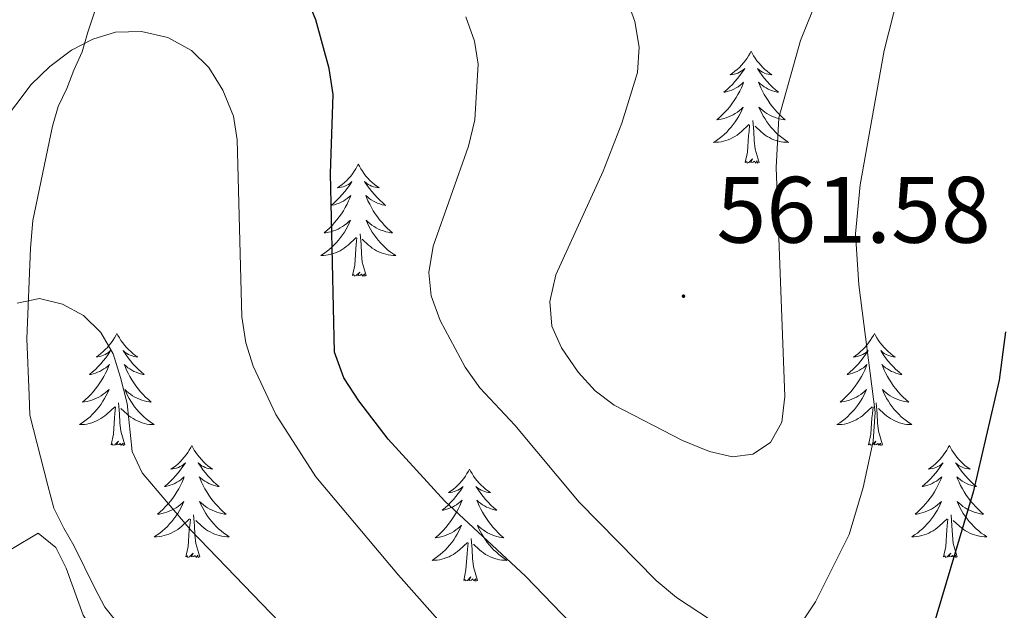
# Model space of a CAD drawing. Units: metres. Extents: x 569188 to 573673, y 4714503 to 4717519.
# Drawn here: x 570264 to 570368, y 4715439 to 4715501 of the extents above; entities that cross this region are included whole.
import ezdxf
from ezdxf.enums import TextEntityAlignment as Align

# ---------------------------------------------------------------- set-up
doc = ezdxf.new("R2010")
doc.units = ezdxf.units.M
doc.header["$MEASUREMENT"] = 0
for name, color, linetype, lineweight in [('Carátula', 7, 'Continuous', 5), ('Level 35', 92, 'Continuous', 0), ('Level 36', 19, 'Continuous', 40), ('Level 4', 36, 'Continuous', 30), ('Level 41', 39, 'Continuous', 0), ('Level 5', 36, 'Continuous', 0), ('Level 7', 1, 'Continuous', 0)]:
    doc.layers.add(name, color=color, linetype=linetype, lineweight=lineweight)
doc.styles.add('Arial', font='ARIAL.TTF', dxfattribs={"height": 0.2})

# ---------------------------------------------------------------- blocks, each defined once
blk = doc.blocks.new('5PATER')
at = {"layer": 'Carátula', "linetype": 'Continuous', "lineweight": 5}
h = blk.add_hatch(color=250, dxfattribs=at)
edge = h.paths.add_edge_path()
edge.add_ellipse((0, 0), major_axis=(-1.33, -1.34), ratio=0.999422, start_angle=0, end_angle=360)

msp = doc.modelspace()

# ---------------------------------------------------------------- linework, layer by layer
at = {"layer": 'Level 35', "color": 92, "linetype": 'Continuous', "lineweight": 0, "ltscale": 0.5}
for points in [[(570268.32, 4715447.39, 540.02), (570267.26, 4715449.52, 540.02), (570266.63, 4715451.92, 540.02), (570264.73, 4715459.39, 540.34), (570264.65, 4715461.49, 540.96), (570264.4, 4715467.52, 542.95), (570264.81, 4715477.17, 545.14), (570265.03, 4715480.11, 545.14), (570267.12, 4715490.13, 545.67), (570267.74, 4715492.22, 546.71), (570268.64, 4715494.15, 547.65), (570269.39, 4715496.09, 549.22), (570270.28, 4715498.03, 550.37), (570270.9, 4715500.11, 550.79), (570271.67, 4715502.47, 550.79)], [(570372.54, 4715382.6, 534.38), (570361.1, 4715379, 534.17), (570350.34, 4715374.82, 534.07), (570346.37, 4715373.11, 534.07), (570344.24, 4715372.32, 534.17), (570332.53, 4715369.15, 534.28), (570330.44, 4715369.35, 534.38), (570319.43, 4715371.19, 534.69), (570314.03, 4715373.58, 534.69), (570312.11, 4715375.03, 534.69), (570310.34, 4715376.9, 534.69), (570308.59, 4715379.33, 534.8), (570303.11, 4715388.87, 535.01), (570302.61, 4715390.98, 535.01), (570301.55, 4715393.11, 535.01), (570298.93, 4715399.63, 535.32), (570293.64, 4715410.98, 535.63), (570287.49, 4715421.51, 535.63), (570284.51, 4715425.09, 535.84), (570279.34, 4715430.7, 536.26), (570272.71, 4715439, 537.31), (570271.64, 4715440.99, 537.93), (570269.39, 4715445.54, 539.29), (570268.32, 4715447.39, 540.02)]]:
    msp.add_polyline3d(points, dxfattribs=at)
at = {"layer": 'Level 36', "color": 92, "linetype": 'Continuous', "lineweight": 0}
for points in [[(570341.37, 4715498.11), (570341.26, 4715497.89), (570341.1, 4715497.62), (570340.94, 4715497.35), (570340.76, 4715497.09), (570340.56, 4715496.85), (570340.35, 4715496.61), (570340.14, 4715496.38), (570339.9, 4715496.17), (570339.66, 4715495.96), (570339.41, 4715495.77), (570339.15, 4715495.59), (570339.35, 4715495.62), (570339.56, 4715495.66), (570339.76, 4715495.71), (570339.95, 4715495.78), (570340.14, 4715495.87), (570340.32, 4715495.96), (570340.49, 4715496.08), (570340.7, 4715496.27), (570340.66, 4715496.2), (570340.43, 4715495.86), (570340.18, 4715495.52), (570339.93, 4715495.19), (570339.66, 4715494.88), (570339.38, 4715494.57), (570339.09, 4715494.28), (570338.79, 4715494), (570338.47, 4715493.73), (570338.6, 4715493.75), (570338.84, 4715493.81), (570339.08, 4715493.88), (570339.32, 4715493.97), (570339.55, 4715494.07), (570339.78, 4715494.19), (570339.99, 4715494.32), (570340.2, 4715494.47), (570340.4, 4715494.62), (570340.58, 4715494.79), (570340.49, 4715494.57), (570340.34, 4715494.21), (570340.17, 4715493.85), (570339.98, 4715493.51), (570339.78, 4715493.17), (570339.57, 4715492.84), (570339.34, 4715492.51), (570339.1, 4715492.2), (570338.85, 4715491.9), (570338.59, 4715491.61), (570338.31, 4715491.33), (570338.03, 4715491.06), (570337.73, 4715490.8), (570337.93, 4715490.82), (570338.19, 4715490.87), (570338.46, 4715490.93), (570338.72, 4715491.01), (570338.97, 4715491.11), (570339.22, 4715491.21), (570339.46, 4715491.34), (570339.69, 4715491.48), (570339.92, 4715491.63), (570340.13, 4715491.79), (570340.34, 4715491.97), (570340.54, 4715492.15), (570340.39, 4715491.83)], [(570341.37, 4715498.11), (570341.48, 4715497.89), (570341.64, 4715497.62), (570341.8, 4715497.35), (570341.99, 4715497.09), (570342.18, 4715496.85), (570342.39, 4715496.61), (570342.61, 4715496.38), (570342.84, 4715496.17), (570343.08, 4715495.96), (570343.33, 4715495.77), (570343.59, 4715495.59), (570343.39, 4715495.62), (570343.19, 4715495.66), (570342.99, 4715495.71), (570342.79, 4715495.78), (570342.6, 4715495.87), (570342.42, 4715495.96), (570342.25, 4715496.08), (570342.04, 4715496.27), (570342.08, 4715496.2), (570342.31, 4715495.86), (570342.56, 4715495.52), (570342.81, 4715495.19), (570343.08, 4715494.88), (570343.36, 4715494.57), (570343.65, 4715494.28), (570343.96, 4715494), (570344.27, 4715493.73), (570344.14, 4715493.75), (570343.9, 4715493.81), (570343.66, 4715493.88), (570343.42, 4715493.97), (570343.19, 4715494.07), (570342.97, 4715494.19), (570342.75, 4715494.32), (570342.54, 4715494.47), (570342.35, 4715494.62), (570342.16, 4715494.79), (570342.25, 4715494.57), (570342.4, 4715494.21), (570342.58, 4715493.85), (570342.76, 4715493.51), (570342.96, 4715493.17), (570343.17, 4715492.84), (570343.4, 4715492.51), (570343.64, 4715492.2), (570343.89, 4715491.9), (570344.15, 4715491.61), (570344.43, 4715491.33), (570344.72, 4715491.06), (570345.01, 4715490.8), (570344.82, 4715490.82), (570344.55, 4715490.87), (570344.29, 4715490.93), (570344.03, 4715491.01), (570343.77, 4715491.11), (570343.52, 4715491.21), (570343.28, 4715491.34), (570343.05, 4715491.48), (570342.82, 4715491.63), (570342.61, 4715491.79), (570342.4, 4715491.97), (570342.21, 4715492.15), (570342.35, 4715491.83)], [(570340.39, 4715491.83), (570340.24, 4715491.51), (570340.07, 4715491.19), (570339.89, 4715490.89), (570339.69, 4715490.59), (570339.48, 4715490.3), (570339.26, 4715490.02), (570339.02, 4715489.76), (570338.78, 4715489.5), (570338.52, 4715489.25), (570338.25, 4715489.02), (570337.97, 4715488.8), (570337.68, 4715488.59), (570337.39, 4715488.4), (570337.66, 4715488.41), (570337.92, 4715488.43), (570338.18, 4715488.47), (570338.44, 4715488.53), (570338.7, 4715488.6), (570338.94, 4715488.69), (570339.19, 4715488.79), (570339.43, 4715488.91), (570339.66, 4715489.04), (570339.88, 4715489.18), (570340.09, 4715489.34), (570340.3, 4715489.51), (570341.14, 4715490.31)], [(570342.35, 4715491.83), (570342.5, 4715491.51), (570342.67, 4715491.19), (570342.86, 4715490.89), (570343.05, 4715490.59), (570343.26, 4715490.3), (570343.48, 4715490.02), (570343.72, 4715489.76), (570343.97, 4715489.5), (570344.22, 4715489.25), (570344.49, 4715489.02), (570344.77, 4715488.8), (570345.06, 4715488.59), (570345.35, 4715488.4), (570345.09, 4715488.41), (570344.82, 4715488.43), (570344.56, 4715488.47), (570344.3, 4715488.53), (570344.05, 4715488.6), (570343.8, 4715488.69), (570343.55, 4715488.79), (570343.32, 4715488.91), (570343.08, 4715489.04), (570342.86, 4715489.18), (570342.65, 4715489.34), (570342.45, 4715489.51), (570341.79, 4715490.13)], [(570340.75, 4715486.26), (570341, 4715487.38), (570341.11, 4715489.12), (570341.16, 4715489.55), (570341.22, 4715490.28)], [(570342.22, 4715486.26), (570341.79, 4715487.7), (570341.7, 4715488.61), (570341.66, 4715489.55), (570341.55, 4715490.72)], [(570299.63, 4715486.09), (570299.52, 4715485.87), (570299.37, 4715485.59), (570299.2, 4715485.33), (570299.02, 4715485.07), (570298.82, 4715484.82), (570298.62, 4715484.59), (570298.4, 4715484.36), (570298.17, 4715484.14), (570297.93, 4715483.94), (570297.68, 4715483.75), (570297.42, 4715483.57), (570297.61, 4715483.59), (570297.82, 4715483.63), (570298.02, 4715483.69), (570298.21, 4715483.76), (570298.4, 4715483.84), (570298.58, 4715483.94), (570298.76, 4715484.05), (570298.96, 4715484.24), (570298.92, 4715484.18), (570298.69, 4715483.83), (570298.45, 4715483.5), (570298.19, 4715483.17), (570297.92, 4715482.85), (570297.64, 4715482.55), (570297.35, 4715482.26), (570297.05, 4715481.97), (570296.73, 4715481.7), (570296.86, 4715481.73), (570297.1, 4715481.78), (570297.35, 4715481.86), (570297.58, 4715481.94), (570297.81, 4715482.05), (570298.04, 4715482.17), (570298.25, 4715482.3), (570298.46, 4715482.44), (570298.66, 4715482.6), (570298.84, 4715482.77), (570298.76, 4715482.55), (570298.6, 4715482.19), (570298.43, 4715481.83), (570298.24, 4715481.48), (570298.04, 4715481.14), (570297.83, 4715480.81), (570297.6, 4715480.49), (570297.36, 4715480.18), (570297.11, 4715479.88), (570296.85, 4715479.58), (570296.58, 4715479.3), (570296.29, 4715479.03), (570295.99, 4715478.77), (570296.19, 4715478.8), (570296.45, 4715478.85), (570296.72, 4715478.91), (570296.98, 4715478.99), (570297.23, 4715479.08), (570297.48, 4715479.19), (570297.72, 4715479.31), (570297.95, 4715479.45), (570298.18, 4715479.6), (570298.4, 4715479.77), (570298.6, 4715479.94), (570298.8, 4715480.13), (570298.66, 4715479.8)], [(570299.63, 4715486.09), (570299.74, 4715485.87), (570299.9, 4715485.59), (570300.07, 4715485.33), (570300.25, 4715485.07), (570300.44, 4715484.82), (570300.65, 4715484.59), (570300.87, 4715484.36), (570301.1, 4715484.14), (570301.34, 4715483.94), (570301.59, 4715483.75), (570301.85, 4715483.57), (570301.65, 4715483.59), (570301.45, 4715483.63), (570301.25, 4715483.69), (570301.05, 4715483.76), (570300.86, 4715483.84), (570300.68, 4715483.94), (570300.51, 4715484.05), (570300.3, 4715484.24), (570300.34, 4715484.18), (570300.58, 4715483.83), (570300.82, 4715483.5), (570301.07, 4715483.17), (570301.34, 4715482.85), (570301.62, 4715482.55), (570301.91, 4715482.26), (570302.22, 4715481.97), (570302.53, 4715481.7), (570302.41, 4715481.73), (570302.16, 4715481.78), (570301.92, 4715481.86), (570301.68, 4715481.94), (570301.45, 4715482.05), (570301.23, 4715482.17), (570301.01, 4715482.3), (570300.8, 4715482.44), (570300.61, 4715482.6), (570300.42, 4715482.77), (570300.51, 4715482.55), (570300.66, 4715482.19), (570300.84, 4715481.83), (570301.02, 4715481.48), (570301.22, 4715481.14), (570301.43, 4715480.81), (570301.66, 4715480.49), (570301.9, 4715480.18), (570302.15, 4715479.88), (570302.41, 4715479.58), (570302.69, 4715479.3), (570302.98, 4715479.03), (570303.27, 4715478.77), (570303.08, 4715478.8), (570302.81, 4715478.85), (570302.55, 4715478.91), (570302.29, 4715478.99), (570302.03, 4715479.08), (570301.78, 4715479.19), (570301.54, 4715479.31), (570301.31, 4715479.45), (570301.08, 4715479.6), (570300.87, 4715479.77), (570300.66, 4715479.94), (570300.47, 4715480.13), (570300.61, 4715479.8)], [(570342.22, 4715486.26), (570342.05, 4715486.19), (570342.03, 4715486.43), (570341.84, 4715486.21), (570341.72, 4715486.41), (570341.6, 4715486.31), (570341.33, 4715486.25), (570341.52, 4715486.64), (570341.14, 4715486.26), (570340.95, 4715486.21), (570340.91, 4715486.37), (570340.75, 4715486.26)], [(570298.66, 4715479.8), (570298.5, 4715479.48), (570298.33, 4715479.17), (570298.15, 4715478.86), (570297.95, 4715478.57), (570297.74, 4715478.28), (570297.52, 4715478), (570297.28, 4715477.73), (570297.04, 4715477.47), (570296.78, 4715477.23), (570296.51, 4715476.99), (570296.23, 4715476.77), (570295.94, 4715476.56), (570295.65, 4715476.37), (570295.92, 4715476.38), (570296.18, 4715476.41), (570296.44, 4715476.45), (570296.7, 4715476.51), (570296.96, 4715476.58), (570297.21, 4715476.66), (570297.45, 4715476.77), (570297.69, 4715476.88), (570297.92, 4715477.01), (570298.14, 4715477.16), (570298.35, 4715477.32), (570298.56, 4715477.49), (570299.4, 4715478.29)], [(570300.61, 4715479.8), (570300.76, 4715479.48), (570300.93, 4715479.17), (570301.12, 4715478.86), (570301.31, 4715478.57), (570301.52, 4715478.28), (570301.75, 4715478), (570301.98, 4715477.73), (570302.23, 4715477.47), (570302.48, 4715477.23), (570302.75, 4715476.99), (570303.03, 4715476.77), (570303.32, 4715476.56), (570303.61, 4715476.37), (570303.35, 4715476.38), (570303.08, 4715476.41), (570302.82, 4715476.45), (570302.56, 4715476.51), (570302.31, 4715476.58), (570302.06, 4715476.66), (570301.81, 4715476.77), (570301.58, 4715476.88), (570301.35, 4715477.01), (570301.12, 4715477.16), (570300.91, 4715477.32), (570300.71, 4715477.49), (570300.05, 4715478.11)], [(570300.48, 4715474.24), (570300.05, 4715475.68), (570299.96, 4715476.58), (570299.92, 4715477.53), (570299.82, 4715478.69)], [(570299.01, 4715474.24), (570299.26, 4715475.35), (570299.37, 4715477.1), (570299.42, 4715477.53), (570299.48, 4715478.25)], [(570300.48, 4715474.24), (570300.31, 4715474.17), (570300.29, 4715474.41), (570300.1, 4715474.19), (570299.98, 4715474.39), (570299.86, 4715474.28), (570299.59, 4715474.23), (570299.78, 4715474.62), (570299.4, 4715474.24), (570299.21, 4715474.19), (570299.17, 4715474.35), (570299.01, 4715474.24)], [(570273.97, 4715468.1), (570273.86, 4715467.88), (570273.71, 4715467.61), (570273.54, 4715467.34), (570273.36, 4715467.09), (570273.16, 4715466.84), (570272.96, 4715466.6), (570272.74, 4715466.37), (570272.51, 4715466.16), (570272.27, 4715465.95), (570272.02, 4715465.76), (570271.76, 4715465.59), (570271.96, 4715465.61), (570272.16, 4715465.65), (570272.36, 4715465.7), (570272.55, 4715465.77), (570272.74, 4715465.85), (570272.92, 4715465.95), (570273.1, 4715466.07), (570273.3, 4715466.26), (570273.26, 4715466.19), (570273.03, 4715465.85), (570272.79, 4715465.51), (570272.53, 4715465.19), (570272.26, 4715464.87), (570271.98, 4715464.56), (570271.69, 4715464.27), (570271.39, 4715463.99), (570271.08, 4715463.72), (570271.2, 4715463.74), (570271.45, 4715463.8), (570271.69, 4715463.87), (570271.92, 4715463.96), (570272.16, 4715464.06), (570272.38, 4715464.18), (570272.59, 4715464.31), (570272.8, 4715464.45), (570273, 4715464.61), (570273.18, 4715464.78), (570273.1, 4715464.56), (570272.94, 4715464.2), (570272.77, 4715463.85), (570272.58, 4715463.5), (570272.38, 4715463.16), (570272.17, 4715462.83), (570271.95, 4715462.51), (570271.71, 4715462.19), (570271.46, 4715461.89), (570271.19, 4715461.6), (570270.92, 4715461.32), (570270.63, 4715461.05), (570270.33, 4715460.79), (570270.53, 4715460.81), (570270.8, 4715460.86), (570271.06, 4715460.92), (570271.32, 4715461), (570271.57, 4715461.1), (570271.82, 4715461.21), (570272.06, 4715461.33), (570272.3, 4715461.47), (570272.52, 4715461.62), (570272.74, 4715461.78), (570272.94, 4715461.96), (570273.14, 4715462.14), (570273, 4715461.82)], [(570273.97, 4715468.1), (570274.08, 4715467.88), (570274.24, 4715467.61), (570274.41, 4715467.34), (570274.59, 4715467.09), (570274.78, 4715466.84), (570274.99, 4715466.6), (570275.21, 4715466.37), (570275.44, 4715466.16), (570275.68, 4715465.95), (570275.93, 4715465.76), (570276.19, 4715465.59), (570275.99, 4715465.61), (570275.79, 4715465.65), (570275.59, 4715465.7), (570275.4, 4715465.77), (570275.21, 4715465.85), (570275.02, 4715465.95), (570274.85, 4715466.07), (570274.65, 4715466.26), (570274.69, 4715466.19), (570274.92, 4715465.85), (570275.16, 4715465.51), (570275.42, 4715465.19), (570275.68, 4715464.87), (570275.96, 4715464.56), (570276.26, 4715464.27), (570276.56, 4715463.99), (570276.87, 4715463.72), (570276.75, 4715463.74), (570276.5, 4715463.8), (570276.26, 4715463.87), (570276.02, 4715463.96), (570275.79, 4715464.06), (570275.57, 4715464.18), (570275.35, 4715464.31), (570275.15, 4715464.45), (570274.95, 4715464.61), (570274.76, 4715464.78), (570274.85, 4715464.56), (570275.01, 4715464.2), (570275.18, 4715463.85), (570275.36, 4715463.5), (570275.56, 4715463.16), (570275.78, 4715462.83), (570276, 4715462.51), (570276.24, 4715462.19), (570276.49, 4715461.89), (570276.76, 4715461.6), (570277.03, 4715461.32), (570277.32, 4715461.05), (570277.62, 4715460.79), (570277.42, 4715460.81), (570277.15, 4715460.86), (570276.89, 4715460.92), (570276.63, 4715461), (570276.38, 4715461.1), (570276.13, 4715461.21), (570275.89, 4715461.33), (570275.65, 4715461.47), (570275.43, 4715461.62), (570275.21, 4715461.78), (570275, 4715461.96), (570274.81, 4715462.14), (570274.95, 4715461.82)], [(570354.48, 4715468.1), (570354.37, 4715467.88), (570354.21, 4715467.61), (570354.04, 4715467.34), (570353.86, 4715467.08), (570353.67, 4715466.84), (570353.46, 4715466.6), (570353.24, 4715466.37), (570353.01, 4715466.16), (570352.77, 4715465.95), (570352.52, 4715465.76), (570352.26, 4715465.58), (570352.46, 4715465.61), (570352.66, 4715465.65), (570352.86, 4715465.7), (570353.06, 4715465.77), (570353.25, 4715465.85), (570353.43, 4715465.95), (570353.6, 4715466.07), (570353.81, 4715466.26), (570353.77, 4715466.19), (570353.54, 4715465.85), (570353.29, 4715465.51), (570353.04, 4715465.18), (570352.77, 4715464.87), (570352.49, 4715464.56), (570352.2, 4715464.27), (570351.89, 4715463.99), (570351.58, 4715463.71), (570351.7, 4715463.74), (570351.95, 4715463.8), (570352.19, 4715463.87), (570352.43, 4715463.96), (570352.66, 4715464.06), (570352.88, 4715464.18), (570353.1, 4715464.31), (570353.31, 4715464.45), (570353.5, 4715464.61), (570353.69, 4715464.78), (570353.6, 4715464.56), (570353.45, 4715464.2), (570353.28, 4715463.84), (570353.09, 4715463.5), (570352.89, 4715463.16), (570352.68, 4715462.83), (570352.45, 4715462.5), (570352.21, 4715462.19), (570351.96, 4715461.89), (570351.7, 4715461.6), (570351.42, 4715461.32), (570351.14, 4715461.05), (570350.84, 4715460.79), (570351.03, 4715460.81), (570351.3, 4715460.86), (570351.56, 4715460.92), (570351.82, 4715461), (570352.08, 4715461.1), (570352.33, 4715461.2), (570352.57, 4715461.33), (570352.8, 4715461.47), (570353.03, 4715461.61), (570353.24, 4715461.78), (570353.45, 4715461.95), (570353.64, 4715462.14), (570353.5, 4715461.82)], [(570354.48, 4715468.1), (570354.59, 4715467.88), (570354.74, 4715467.61), (570354.91, 4715467.34), (570355.1, 4715467.08), (570355.29, 4715466.84), (570355.5, 4715466.6), (570355.72, 4715466.37), (570355.94, 4715466.16), (570356.18, 4715465.95), (570356.44, 4715465.76), (570356.7, 4715465.58), (570356.5, 4715465.61), (570356.29, 4715465.65), (570356.1, 4715465.7), (570355.9, 4715465.77), (570355.71, 4715465.85), (570355.53, 4715465.95), (570355.36, 4715466.07), (570355.15, 4715466.26), (570355.19, 4715466.19), (570355.42, 4715465.85), (570355.66, 4715465.51), (570355.92, 4715465.18), (570356.19, 4715464.87), (570356.47, 4715464.56), (570356.76, 4715464.27), (570357.06, 4715463.99), (570357.38, 4715463.71), (570357.25, 4715463.74), (570357.01, 4715463.8), (570356.76, 4715463.87), (570356.53, 4715463.96), (570356.3, 4715464.06), (570356.08, 4715464.18), (570355.86, 4715464.31), (570355.65, 4715464.45), (570355.46, 4715464.61), (570355.27, 4715464.78), (570355.36, 4715464.56), (570355.51, 4715464.2), (570355.68, 4715463.84), (570355.87, 4715463.5), (570356.07, 4715463.16), (570356.28, 4715462.83), (570356.51, 4715462.5), (570356.75, 4715462.19), (570357, 4715461.89), (570357.26, 4715461.6), (570357.54, 4715461.32), (570357.82, 4715461.05), (570358.12, 4715460.79), (570357.92, 4715460.81), (570357.66, 4715460.86), (570357.39, 4715460.92), (570357.14, 4715461), (570356.88, 4715461.1), (570356.63, 4715461.2), (570356.39, 4715461.33), (570356.16, 4715461.47), (570355.93, 4715461.61), (570355.72, 4715461.78), (570355.51, 4715461.95), (570355.32, 4715462.14), (570355.46, 4715461.82)], [(570273, 4715461.82), (570272.84, 4715461.5), (570272.67, 4715461.18), (570272.49, 4715460.88), (570272.29, 4715460.58), (570272.08, 4715460.29), (570271.86, 4715460.01), (570271.62, 4715459.75), (570271.38, 4715459.49), (570271.12, 4715459.24), (570270.85, 4715459.01), (570270.57, 4715458.79), (570270.28, 4715458.58), (570269.99, 4715458.39), (570270.26, 4715458.4), (570270.52, 4715458.42), (570270.78, 4715458.46), (570271.04, 4715458.52), (570271.3, 4715458.59), (570271.55, 4715458.68), (570271.79, 4715458.78), (570272.03, 4715458.9), (570272.26, 4715459.03), (570272.48, 4715459.17), (570272.7, 4715459.33), (570272.9, 4715459.5), (570273.75, 4715460.3)], [(570274.95, 4715461.82), (570275.11, 4715461.5), (570275.28, 4715461.18), (570275.46, 4715460.88), (570275.66, 4715460.58), (570275.86, 4715460.29), (570276.09, 4715460.01), (570276.32, 4715459.75), (570276.57, 4715459.49), (570276.83, 4715459.24), (570277.1, 4715459.01), (570277.38, 4715458.79), (570277.66, 4715458.58), (570277.95, 4715458.39), (570277.69, 4715458.4), (570277.43, 4715458.42), (570277.16, 4715458.46), (570276.9, 4715458.52), (570276.65, 4715458.59), (570276.4, 4715458.68), (570276.16, 4715458.78), (570275.92, 4715458.9), (570275.69, 4715459.03), (570275.47, 4715459.17), (570275.25, 4715459.33), (570275.05, 4715459.5), (570274.39, 4715460.12)], [(570353.5, 4715461.82), (570353.35, 4715461.49), (570353.18, 4715461.18), (570353, 4715460.88), (570352.8, 4715460.58), (570352.59, 4715460.29), (570352.36, 4715460.01), (570352.13, 4715459.75), (570351.88, 4715459.49), (570351.63, 4715459.24), (570351.36, 4715459.01), (570351.08, 4715458.79), (570350.79, 4715458.58), (570350.5, 4715458.39), (570350.76, 4715458.39), (570351.03, 4715458.42), (570351.29, 4715458.46), (570351.55, 4715458.52), (570351.8, 4715458.59), (570352.05, 4715458.68), (570352.3, 4715458.78), (570352.54, 4715458.9), (570352.76, 4715459.03), (570352.99, 4715459.17), (570353.2, 4715459.33), (570353.4, 4715459.5), (570354.25, 4715460.3)], [(570355.46, 4715461.82), (570355.61, 4715461.49), (570355.78, 4715461.18), (570355.96, 4715460.88), (570356.16, 4715460.58), (570356.37, 4715460.29), (570356.59, 4715460.01), (570356.83, 4715459.75), (570357.07, 4715459.49), (570357.33, 4715459.24), (570357.6, 4715459.01), (570357.88, 4715458.79), (570358.17, 4715458.58), (570358.46, 4715458.39), (570358.19, 4715458.39), (570357.93, 4715458.42), (570357.67, 4715458.46), (570357.41, 4715458.52), (570357.16, 4715458.59), (570356.9, 4715458.68), (570356.66, 4715458.78), (570356.42, 4715458.9), (570356.19, 4715459.03), (570355.97, 4715459.17), (570355.76, 4715459.33), (570355.56, 4715459.5), (570354.9, 4715460.12)], [(570274.82, 4715456.25), (570274.4, 4715457.69), (570274.3, 4715458.59), (570274.26, 4715459.54), (570274.16, 4715460.71)], [(570355.33, 4715456.25), (570354.9, 4715457.69), (570354.81, 4715458.59), (570354.76, 4715459.54), (570354.66, 4715460.71)], [(570273.36, 4715456.25), (570273.6, 4715457.37), (570273.71, 4715459.11), (570273.76, 4715459.54), (570273.82, 4715460.27)], [(570353.86, 4715456.25), (570354.1, 4715457.37), (570354.22, 4715459.11), (570354.27, 4715459.54), (570354.33, 4715460.27)], [(570274.82, 4715456.25), (570274.65, 4715456.18), (570274.63, 4715456.42), (570274.44, 4715456.2), (570274.32, 4715456.4), (570274.2, 4715456.29), (570273.93, 4715456.24), (570274.13, 4715456.63), (570273.74, 4715456.25), (570273.55, 4715456.2), (570273.51, 4715456.36), (570273.36, 4715456.25)], [(570355.33, 4715456.25), (570355.16, 4715456.18), (570355.14, 4715456.42), (570354.95, 4715456.2), (570354.83, 4715456.4), (570354.7, 4715456.29), (570354.44, 4715456.24), (570354.63, 4715456.63), (570354.25, 4715456.25), (570354.06, 4715456.2), (570354.02, 4715456.36), (570353.86, 4715456.25)], [(570281.93, 4715456.18), (570281.82, 4715455.96), (570281.67, 4715455.69), (570281.5, 4715455.42), (570281.32, 4715455.17), (570281.12, 4715454.92), (570280.92, 4715454.68), (570280.7, 4715454.45), (570280.47, 4715454.24), (570280.23, 4715454.03), (570279.98, 4715453.84), (570279.72, 4715453.67), (570279.92, 4715453.69), (570280.12, 4715453.73), (570280.32, 4715453.78), (570280.51, 4715453.85), (570280.7, 4715453.94), (570280.88, 4715454.03), (570281.06, 4715454.15), (570281.26, 4715454.34), (570281.22, 4715454.27), (570280.99, 4715453.93), (570280.75, 4715453.59), (570280.49, 4715453.27), (570280.22, 4715452.95), (570279.94, 4715452.65), (570279.65, 4715452.35), (570279.35, 4715452.07), (570279.04, 4715451.8), (570279.16, 4715451.82), (570279.41, 4715451.88), (570279.65, 4715451.95), (570279.88, 4715452.04), (570280.12, 4715452.14), (570280.34, 4715452.26), (570280.55, 4715452.39), (570280.76, 4715452.54), (570280.96, 4715452.69), (570281.14, 4715452.86), (570281.06, 4715452.64), (570280.9, 4715452.28), (570280.73, 4715451.93), (570280.54, 4715451.58), (570280.34, 4715451.24), (570280.13, 4715450.91), (570279.91, 4715450.59), (570279.67, 4715450.27), (570279.42, 4715449.97), (570279.15, 4715449.68), (570278.88, 4715449.4), (570278.59, 4715449.13), (570278.29, 4715448.87), (570278.49, 4715448.89), (570278.76, 4715448.94), (570279.02, 4715449.01), (570279.28, 4715449.08), (570279.53, 4715449.18), (570279.78, 4715449.29), (570280.02, 4715449.41), (570280.26, 4715449.55), (570280.48, 4715449.7), (570280.7, 4715449.86), (570280.9, 4715450.04), (570281.1, 4715450.23), (570280.96, 4715449.9)], [(570281.93, 4715456.18), (570282.04, 4715455.96), (570282.2, 4715455.69), (570282.37, 4715455.42), (570282.55, 4715455.17), (570282.74, 4715454.92), (570282.95, 4715454.68), (570283.17, 4715454.45), (570283.4, 4715454.24), (570283.64, 4715454.03), (570283.89, 4715453.84), (570284.15, 4715453.67), (570283.95, 4715453.69), (570283.75, 4715453.73), (570283.55, 4715453.78), (570283.36, 4715453.85), (570283.17, 4715453.94), (570282.98, 4715454.03), (570282.81, 4715454.15), (570282.61, 4715454.34), (570282.65, 4715454.27), (570282.88, 4715453.93), (570283.12, 4715453.59), (570283.38, 4715453.27), (570283.64, 4715452.95), (570283.92, 4715452.65), (570284.22, 4715452.35), (570284.52, 4715452.07), (570284.83, 4715451.8), (570284.71, 4715451.82), (570284.46, 4715451.88), (570284.22, 4715451.95), (570283.98, 4715452.04), (570283.75, 4715452.14), (570283.53, 4715452.26), (570283.31, 4715452.39), (570283.11, 4715452.54), (570282.91, 4715452.69), (570282.72, 4715452.86), (570282.81, 4715452.64), (570282.97, 4715452.28), (570283.14, 4715451.93), (570283.32, 4715451.58), (570283.52, 4715451.24), (570283.74, 4715450.91), (570283.96, 4715450.59), (570284.2, 4715450.27), (570284.45, 4715449.97), (570284.72, 4715449.68), (570284.99, 4715449.4), (570285.28, 4715449.13), (570285.57, 4715448.87), (570285.38, 4715448.89), (570285.11, 4715448.94), (570284.85, 4715449.01), (570284.59, 4715449.08), (570284.34, 4715449.18), (570284.09, 4715449.29), (570283.85, 4715449.41), (570283.61, 4715449.55), (570283.39, 4715449.7), (570283.17, 4715449.86), (570282.96, 4715450.04), (570282.77, 4715450.23), (570282.91, 4715449.9)], [(570362.44, 4715456.18), (570362.33, 4715455.96), (570362.17, 4715455.69), (570362, 4715455.42), (570361.82, 4715455.17), (570361.63, 4715454.92), (570361.42, 4715454.68), (570361.2, 4715454.45), (570360.97, 4715454.24), (570360.73, 4715454.03), (570360.48, 4715453.84), (570360.22, 4715453.67), (570360.42, 4715453.69), (570360.62, 4715453.73), (570360.82, 4715453.78), (570361.02, 4715453.85), (570361.21, 4715453.93), (570361.39, 4715454.03), (570361.56, 4715454.15), (570361.77, 4715454.34), (570361.73, 4715454.27), (570361.5, 4715453.93), (570361.25, 4715453.59), (570361, 4715453.27), (570360.73, 4715452.95), (570360.45, 4715452.64), (570360.16, 4715452.35), (570359.85, 4715452.07), (570359.54, 4715451.8), (570359.66, 4715451.82), (570359.91, 4715451.88), (570360.15, 4715451.95), (570360.39, 4715452.04), (570360.62, 4715452.14), (570360.84, 4715452.26), (570361.06, 4715452.39), (570361.27, 4715452.53), (570361.46, 4715452.69), (570361.65, 4715452.86), (570361.56, 4715452.64), (570361.4, 4715452.28), (570361.23, 4715451.93), (570361.05, 4715451.58), (570360.85, 4715451.24), (570360.64, 4715450.91), (570360.41, 4715450.59), (570360.17, 4715450.27), (570359.92, 4715449.97), (570359.66, 4715449.68), (570359.38, 4715449.4), (570359.09, 4715449.13), (570358.8, 4715448.87), (570358.99, 4715448.89), (570359.26, 4715448.94), (570359.52, 4715449), (570359.78, 4715449.08), (570360.04, 4715449.18), (570360.28, 4715449.29), (570360.53, 4715449.41), (570360.76, 4715449.55), (570360.98, 4715449.7), (570361.2, 4715449.86), (570361.41, 4715450.04), (570361.6, 4715450.22), (570361.46, 4715449.9)], [(570362.44, 4715456.18), (570362.55, 4715455.96), (570362.7, 4715455.69), (570362.87, 4715455.42), (570363.06, 4715455.17), (570363.25, 4715454.92), (570363.46, 4715454.68), (570363.68, 4715454.45), (570363.9, 4715454.24), (570364.14, 4715454.03), (570364.4, 4715453.84), (570364.66, 4715453.67), (570364.46, 4715453.69), (570364.25, 4715453.73), (570364.06, 4715453.78), (570363.86, 4715453.85), (570363.67, 4715453.93), (570363.49, 4715454.03), (570363.32, 4715454.15), (570363.11, 4715454.34), (570363.15, 4715454.27), (570363.38, 4715453.93), (570363.62, 4715453.59), (570363.88, 4715453.27), (570364.15, 4715452.95), (570364.43, 4715452.64), (570364.72, 4715452.35), (570365.02, 4715452.07), (570365.34, 4715451.8), (570365.21, 4715451.82), (570364.97, 4715451.88), (570364.72, 4715451.95), (570364.49, 4715452.04), (570364.26, 4715452.14), (570364.03, 4715452.26), (570363.82, 4715452.39), (570363.61, 4715452.53), (570363.42, 4715452.69), (570363.23, 4715452.86), (570363.32, 4715452.64), (570363.47, 4715452.28), (570363.64, 4715451.93), (570363.83, 4715451.58), (570364.03, 4715451.24), (570364.24, 4715450.91), (570364.47, 4715450.59), (570364.7, 4715450.27), (570364.96, 4715449.97), (570365.22, 4715449.68), (570365.5, 4715449.4), (570365.78, 4715449.13), (570366.08, 4715448.87), (570365.88, 4715448.89), (570365.62, 4715448.94), (570365.35, 4715449), (570365.09, 4715449.08), (570364.84, 4715449.18), (570364.59, 4715449.29), (570364.35, 4715449.41), (570364.12, 4715449.55), (570363.89, 4715449.7), (570363.68, 4715449.86), (570363.47, 4715450.04), (570363.27, 4715450.22), (570363.42, 4715449.9)], [(570311.45, 4715453.67), (570311.34, 4715453.46), (570311.18, 4715453.18), (570311.02, 4715452.91), (570310.83, 4715452.66), (570310.64, 4715452.41), (570310.43, 4715452.17), (570310.21, 4715451.95), (570309.98, 4715451.73), (570309.74, 4715451.53), (570309.49, 4715451.34), (570309.23, 4715451.16), (570309.43, 4715451.18), (570309.63, 4715451.22), (570309.83, 4715451.27), (570310.03, 4715451.34), (570310.22, 4715451.43), (570310.4, 4715451.53), (570310.57, 4715451.64), (570310.78, 4715451.83), (570310.74, 4715451.77), (570310.51, 4715451.42), (570310.26, 4715451.08), (570310.01, 4715450.76), (570309.74, 4715450.44), (570309.46, 4715450.14), (570309.17, 4715449.84), (570308.86, 4715449.56), (570308.55, 4715449.29), (570308.67, 4715449.31), (570308.92, 4715449.37), (570309.16, 4715449.44), (570309.4, 4715449.53), (570309.63, 4715449.63), (570309.85, 4715449.75), (570310.07, 4715449.88), (570310.28, 4715450.03), (570310.47, 4715450.19), (570310.66, 4715450.35), (570310.57, 4715450.13), (570310.42, 4715449.77), (570310.24, 4715449.42), (570310.06, 4715449.07), (570309.86, 4715448.73), (570309.65, 4715448.4), (570309.42, 4715448.08), (570309.18, 4715447.77), (570308.93, 4715447.46), (570308.67, 4715447.17), (570308.39, 4715446.89), (570308.1, 4715446.62), (570307.81, 4715446.36), (570308, 4715446.39), (570308.27, 4715446.43), (570308.53, 4715446.5), (570308.79, 4715446.58), (570309.05, 4715446.67), (570309.3, 4715446.78), (570309.54, 4715446.9), (570309.77, 4715447.04), (570310, 4715447.19), (570310.21, 4715447.35), (570310.42, 4715447.53), (570310.61, 4715447.72), (570310.47, 4715447.39)], [(570311.45, 4715453.67), (570311.56, 4715453.46), (570311.72, 4715453.18), (570311.88, 4715452.91), (570312.06, 4715452.66), (570312.26, 4715452.41), (570312.47, 4715452.17), (570312.68, 4715451.95), (570312.92, 4715451.73), (570313.16, 4715451.53), (570313.41, 4715451.34), (570313.67, 4715451.16), (570313.47, 4715451.18), (570313.26, 4715451.22), (570313.06, 4715451.27), (570312.87, 4715451.34), (570312.68, 4715451.43), (570312.5, 4715451.53), (570312.33, 4715451.64), (570312.12, 4715451.83), (570312.16, 4715451.77), (570312.39, 4715451.42), (570312.64, 4715451.08), (570312.89, 4715450.76), (570313.16, 4715450.44), (570313.44, 4715450.14), (570313.73, 4715449.84), (570314.03, 4715449.56), (570314.35, 4715449.29), (570314.22, 4715449.31), (570313.98, 4715449.37), (570313.73, 4715449.44), (570313.5, 4715449.53), (570313.27, 4715449.63), (570313.04, 4715449.75), (570312.83, 4715449.88), (570312.62, 4715450.03), (570312.42, 4715450.19), (570312.24, 4715450.35), (570312.32, 4715450.13), (570312.48, 4715449.77), (570312.65, 4715449.42), (570312.84, 4715449.07), (570313.04, 4715448.73), (570313.25, 4715448.4), (570313.48, 4715448.08), (570313.72, 4715447.77), (570313.97, 4715447.46), (570314.23, 4715447.17), (570314.5, 4715446.89), (570314.79, 4715446.62), (570315.09, 4715446.36), (570314.89, 4715446.39), (570314.63, 4715446.43), (570314.36, 4715446.5), (570314.1, 4715446.58), (570313.85, 4715446.67), (570313.6, 4715446.78), (570313.36, 4715446.9), (570313.13, 4715447.04), (570312.9, 4715447.19), (570312.68, 4715447.35), (570312.48, 4715447.53), (570312.28, 4715447.72), (570312.42, 4715447.39)], [(570280.96, 4715449.9), (570280.8, 4715449.58), (570280.63, 4715449.26), (570280.45, 4715448.96), (570280.25, 4715448.66), (570280.04, 4715448.37), (570279.82, 4715448.09), (570279.58, 4715447.83), (570279.34, 4715447.57), (570279.08, 4715447.32), (570278.81, 4715447.09), (570278.53, 4715446.87), (570278.24, 4715446.66), (570277.95, 4715446.47), (570278.22, 4715446.48), (570278.48, 4715446.5), (570278.74, 4715446.54), (570279, 4715446.6), (570279.26, 4715446.67), (570279.51, 4715446.76), (570279.75, 4715446.86), (570279.99, 4715446.98), (570280.22, 4715447.11), (570280.44, 4715447.25), (570280.65, 4715447.41), (570280.86, 4715447.58), (570281.7, 4715448.38)], [(570282.91, 4715449.9), (570283.07, 4715449.58), (570283.24, 4715449.26), (570283.42, 4715448.96), (570283.61, 4715448.66), (570283.82, 4715448.37), (570284.05, 4715448.09), (570284.28, 4715447.83), (570284.53, 4715447.57), (570284.79, 4715447.32), (570285.06, 4715447.09), (570285.33, 4715446.87), (570285.62, 4715446.66), (570285.91, 4715446.47), (570285.65, 4715446.48), (570285.38, 4715446.5), (570285.12, 4715446.54), (570284.86, 4715446.6), (570284.61, 4715446.67), (570284.36, 4715446.76), (570284.12, 4715446.86), (570283.88, 4715446.98), (570283.65, 4715447.11), (570283.42, 4715447.25), (570283.21, 4715447.41), (570283.01, 4715447.58), (570282.35, 4715448.2)], [(570361.46, 4715449.9), (570361.31, 4715449.58), (570361.14, 4715449.26), (570360.95, 4715448.96), (570360.76, 4715448.66), (570360.55, 4715448.37), (570360.32, 4715448.09), (570360.09, 4715447.83), (570359.84, 4715447.57), (570359.58, 4715447.32), (570359.32, 4715447.09), (570359.04, 4715446.87), (570358.75, 4715446.66), (570358.46, 4715446.47), (570358.72, 4715446.48), (570358.99, 4715446.5), (570359.25, 4715446.54), (570359.51, 4715446.6), (570359.76, 4715446.67), (570360.01, 4715446.76), (570360.26, 4715446.86), (570360.49, 4715446.98), (570360.72, 4715447.11), (570360.95, 4715447.25), (570361.16, 4715447.41), (570361.36, 4715447.58), (570362.21, 4715448.38)], [(570363.42, 4715449.9), (570363.57, 4715449.58), (570363.74, 4715449.26), (570363.92, 4715448.96), (570364.12, 4715448.66), (570364.33, 4715448.37), (570364.55, 4715448.09), (570364.79, 4715447.83), (570365.03, 4715447.57), (570365.29, 4715447.32), (570365.56, 4715447.09), (570365.84, 4715446.87), (570366.13, 4715446.66), (570366.42, 4715446.47), (570366.15, 4715446.48), (570365.89, 4715446.5), (570365.63, 4715446.54), (570365.37, 4715446.6), (570365.11, 4715446.67), (570364.86, 4715446.76), (570364.62, 4715446.86), (570364.38, 4715446.98), (570364.15, 4715447.11), (570363.93, 4715447.25), (570363.72, 4715447.41), (570363.51, 4715447.58), (570362.86, 4715448.2)], [(570281.31, 4715444.33), (570281.56, 4715445.45), (570281.67, 4715447.19), (570281.72, 4715447.63), (570281.78, 4715448.35)], [(570282.78, 4715444.33), (570282.36, 4715445.77), (570282.26, 4715446.68), (570282.22, 4715447.63), (570282.12, 4715448.79)], [(570361.82, 4715444.33), (570362.06, 4715445.45), (570362.18, 4715447.19), (570362.22, 4715447.62), (570362.29, 4715448.35)], [(570363.29, 4715444.33), (570362.86, 4715445.77), (570362.77, 4715446.67), (570362.72, 4715447.62), (570362.62, 4715448.79)], [(570310.47, 4715447.39), (570310.32, 4715447.07), (570310.15, 4715446.75), (570309.96, 4715446.45), (570309.77, 4715446.15), (570309.56, 4715445.87), (570309.33, 4715445.59), (570309.1, 4715445.32), (570308.85, 4715445.06), (570308.6, 4715444.82), (570308.33, 4715444.58), (570308.05, 4715444.36), (570307.76, 4715444.15), (570307.47, 4715443.96), (570307.73, 4715443.97), (570308, 4715443.99), (570308.26, 4715444.03), (570308.52, 4715444.09), (570308.77, 4715444.16), (570309.02, 4715444.25), (570309.27, 4715444.35), (570309.5, 4715444.47), (570309.73, 4715444.6), (570309.96, 4715444.75), (570310.17, 4715444.9), (570310.37, 4715445.07), (570311.22, 4715445.87)], [(570312.42, 4715447.39), (570312.58, 4715447.07), (570312.75, 4715446.75), (570312.93, 4715446.45), (570313.13, 4715446.15), (570313.34, 4715445.87), (570313.56, 4715445.59), (570313.8, 4715445.32), (570314.04, 4715445.06), (570314.3, 4715444.82), (570314.57, 4715444.58), (570314.85, 4715444.36), (570315.14, 4715444.15), (570315.43, 4715443.96), (570315.16, 4715443.97), (570314.9, 4715443.99), (570314.64, 4715444.03), (570314.38, 4715444.09), (570314.12, 4715444.16), (570313.87, 4715444.25), (570313.63, 4715444.35), (570313.39, 4715444.47), (570313.16, 4715444.6), (570312.94, 4715444.75), (570312.73, 4715444.9), (570312.52, 4715445.07), (570311.87, 4715445.69)], [(570312.3, 4715441.82), (570311.87, 4715443.26), (570311.78, 4715444.17), (570311.73, 4715445.12), (570311.63, 4715446.28)], [(570310.83, 4715441.82), (570311.07, 4715442.94), (570311.19, 4715444.68), (570311.24, 4715445.12), (570311.3, 4715445.84)], [(570282.78, 4715444.33), (570282.61, 4715444.26), (570282.59, 4715444.5), (570282.4, 4715444.28), (570282.28, 4715444.48), (570282.16, 4715444.38), (570281.89, 4715444.32), (570282.08, 4715444.71), (570281.7, 4715444.33), (570281.51, 4715444.28), (570281.47, 4715444.44), (570281.31, 4715444.33)], [(570363.29, 4715444.33), (570363.12, 4715444.26), (570363.1, 4715444.5), (570362.91, 4715444.28), (570362.78, 4715444.48), (570362.66, 4715444.37), (570362.39, 4715444.32), (570362.59, 4715444.71), (570362.2, 4715444.33), (570362.02, 4715444.28), (570361.98, 4715444.44), (570361.82, 4715444.33)], [(570312.3, 4715441.82), (570312.12, 4715441.76), (570312.11, 4715441.99), (570311.92, 4715441.77), (570311.8, 4715441.98), (570311.67, 4715441.87), (570311.4, 4715441.81), (570311.6, 4715442.21), (570311.22, 4715441.83), (570311.03, 4715441.77), (570310.99, 4715441.93), (570310.83, 4715441.82)]]:
    msp.add_lwpolyline(points, dxfattribs=at)
at = {"layer": 'Level 4', "color": 36, "linetype": 'Continuous', "lineweight": 30}
for points in [[(570326.99, 4715432.33, 550), (570317.4, 4715442.28, 550), (570308.84, 4715450.25, 550), (570302.82, 4715456.83, 550), (570299.68, 4715460.92, 550), (570298.08, 4715463.36, 550), (570297.09, 4715466.09, 550), (570296.69, 4715485.11, 550), (570296.96, 4715493.48, 550), (570296.55, 4715496.26, 550), (570295.11, 4715501.45, 550), (570294.06, 4715504.05, 550)], [(570368.41, 4715468.25, 550), (570367.74, 4715463.13, 550), (570364.96, 4715451.22, 550), (570360.13, 4715434.9, 550)]]:
    msp.add_polyline3d(points, dxfattribs=at)
at = {"layer": 'Level 5', "color": 36, "linetype": 'Continuous', "lineweight": 0}
for points in [[(570349.7, 4715506.9, 560), (570346.62, 4715499.22, 560), (570344.32, 4715491.03, 560), (570344.05, 4715485.75, 560), (570344.96, 4715461.38, 560), (570344.65, 4715458.66, 560), (570343.44, 4715456.5, 560), (570341.55, 4715455.24, 560), (570339.38, 4715454.98, 560), (570336.95, 4715455.54, 560), (570334.08, 4715456.71, 560), (570326.81, 4715460.48, 560), (570324.81, 4715461.99, 560), (570323.01, 4715463.97, 560), (570321.21, 4715466.57, 560), (570320.21, 4715468.86, 560), (570320, 4715471.5, 560), (570320.63, 4715474.31, 560), (570325.65, 4715485.35, 560), (570327.62, 4715490.43, 560), (570329.29, 4715495.85, 560), (570329.48, 4715498.51, 560), (570329.02, 4715501.25, 560), (570328.03, 4715504.04, 560)], [(570357, 4715504.04, 555), (570355.51, 4715498.18, 555), (570352.96, 4715483.89, 555), (570352.47, 4715478.67, 555), (570352.83, 4715473.26, 555), (570354.57, 4715459.73, 555), (570354.33, 4715456.63, 555), (570353.29, 4715451.7, 555), (570351.78, 4715446.7, 555), (570348.23, 4715439.55, 555), (570346.79, 4715437.44, 555)], [(570338.31, 4715436.83, 555), (570333.45, 4715440.01, 555), (570331.3, 4715441.82, 555), (570323.09, 4715450.16, 555), (570316.28, 4715458.34, 555), (570312.53, 4715462.32, 555), (570310.98, 4715464.49, 555), (570308.32, 4715469.47, 555), (570307.39, 4715472.09, 555), (570307.14, 4715474.58, 555), (570307.6, 4715477.36, 555), (570311.35, 4715488.01, 555), (570312.01, 4715490.81, 555), (570312.36, 4715496.71, 555), (570311.97, 4715499.18, 555), (570311.05, 4715501.75, 555)], [(570315.28, 4715429.57, 545), (570303.89, 4715442.37, 545), (570295.12, 4715452.84, 545), (570290.86, 4715459.46, 545), (570288.47, 4715464.6, 545), (570287.66, 4715467.1, 545), (570287.26, 4715469.85, 545), (570286.75, 4715488.67, 545), (570286.36, 4715491.18, 545), (570285.25, 4715493.96, 545), (570283.74, 4715496.38, 545), (570281.9, 4715498.19, 545), (570279.38, 4715499.56, 545), (570276.59, 4715500.21, 545), (570273.82, 4715500.11, 545), (570271.43, 4715499.38, 545), (570269.16, 4715498.21, 545), (570266.84, 4715496.47, 545), (570264.86, 4715494.57, 545), (570261.6, 4715490.25, 545)], [(570293.15, 4715435.44, 540), (570281.83, 4715447.18, 540), (570276.67, 4715453.27, 540), (570275.6, 4715455.53, 540), (570275.06, 4715460.65, 540), (570274.36, 4715463.42, 540), (570273.58, 4715465.92, 540), (570272.26, 4715468.2, 540), (570270.42, 4715469.98, 540), (570268.2, 4715471.19, 540), (570265.76, 4715471.8, 540), (570263.36, 4715471.32, 540)], [(570371.6, 4715386.77, 535), (570366.45, 4715385.57, 535), (570356.59, 4715381.97, 535), (570346.77, 4715377.48, 535), (570337.48, 4715372.52, 535), (570334.82, 4715371.54, 535), (570332.35, 4715371.14, 535), (570329.42, 4715371.29, 535), (570324.38, 4715372.57, 535), (570321.82, 4715373.7, 535), (570319.25, 4715375.34, 535), (570315.55, 4715378.99, 535), (570312.27, 4715383.05, 535), (570305.87, 4715392.15, 535), (570298.33, 4715403.47, 535), (570292.77, 4715415.44, 535), (570290.07, 4715419.79, 535), (570284.11, 4715425.9, 535), (570273.3, 4715433.7, 535), (570270.39, 4715438.14, 535), (570268.6, 4715443.12, 535), (570267.47, 4715445.34, 535), (570265.62, 4715446.86, 535), (570260.13, 4715443.58, 535)]]:
    msp.add_polyline3d(points, dxfattribs=at)

# ---------------------------------------------------------------- block references
at = {"layer": 'Level 7', "color": 19, "linetype": 'Continuous', "lineweight": 0, "xscale": 0.09999983015004542, "yscale": 0.09999983015004542}
msp.add_blockref('5PATER', (570334.19, 4715472.05, 561.59), dxfattribs=at)

# ---------------------------------------------------------------- texts
at = {"layer": 'Level 41', "color": 19, "linetype": 'Continuous', "lineweight": 0, "style": 'Arial'}
msp.add_text('561.58', height=7, dxfattribs=at).set_placement((570337.69, 4715475.55, 561.59), align=Align.BOTTOM_LEFT)

doc.saveas('drawing.dxf')
